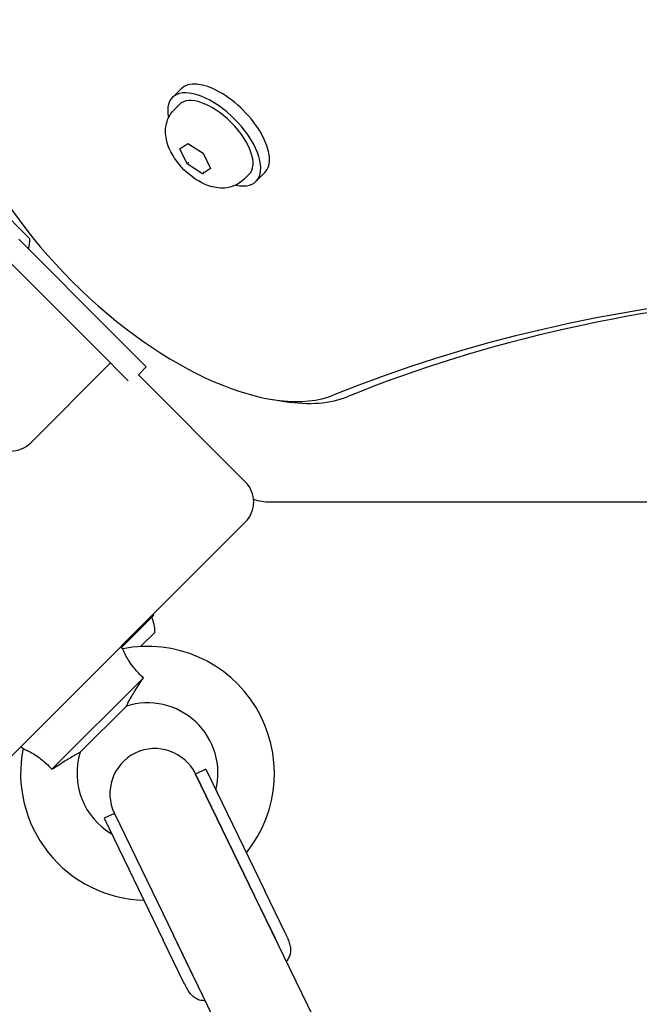
# Model space of a CAD drawing. Units: millimetres. Extents: x -5822 to 6426, y -6336 to 6077.
# Drawn here: x -171 to -61, y -1108 to -933 of the extents above; entities that cross this region are included whole.
import ezdxf

# ---------------------------------------------------------------- set-up
doc = ezdxf.new("R2010")
doc.units = ezdxf.units.MM

msp = doc.modelspace()

# ---------------------------------------------------------------- linework, layer by layer
for p, q in [((-143.94, -947.02), (-142.4, -945.48)), ((-143.6, -949.16), (-142.71, -948.26)), ((-142.64, -956.11), (-141.22, -955.17)), ((-141.34, -958.79), (-142.64, -956.11)), ((-141.22, -955.17), (-138.5, -956.91)), ((-138.5, -956.91), (-137.2, -959.59)), ((-141.03, -958.48), (-141.34, -958.79)), ((-138.62, -960.53), (-141.34, -958.79)), ((-137.2, -959.59), (-138.62, -960.53)), ((-138.31, -960.22), (-138.62, -960.53)), ((-131.23, -961.53), (-130.33, -960.63)), ((-129.09, -961.87), (-127.55, -960.33)), ((-176.98, -964.29), (-169.2, -972.07)), ((-171.19, -972.15), (-154.22, -989.12)), ((-157.05, -991.95), (-174.02, -974.98)), ((-154.22, -989.12), (-148.57, -994.78)), ((-151.78, -997.22), (-157.05, -991.95)), ((-154.93, -994.07), (-169.07, -1008.21)), ((-150.03, -996.14), (-131, -1015.18)), ((-149.98, -996.19), (-148.57, -994.78)), ((-126.13, -1000.56), (-124.09, -1000.88)), ((-126.56, -1018.71), (-116.83, -1018.71)), ((-116.83, -1018.71), (188.56, -1018.71)), ((-131, -1022.25), (-197.46, -1088.71)), ((-147.24, -1038.74), (-152.99, -1044.49)), ((-147.24, -1038.74), (-147.37, -1038.62)), ((-147.03, -1041.78), (-149.59, -1044.34)), ((-153.12, -1044.37), (-152.75, -1044.74)), ((-165.31, -1066.07), (-149.09, -1049.86)), ((-160.29, -1063.07), (-152.09, -1054.87)), ((-170.8, -1062.05), (-170.43, -1062.41)), ((-138.03, -1066.05), (-139.83, -1066.92)), ((-138.03, -1066.05), (-127.56, -1087.64)), ((-129.36, -1088.52), (-139.83, -1066.92)), ((-139.83, -1066.92), (-129.36, -1088.52)), ((-154.23, -1073.9), (-156.03, -1074.77)), ((-156.03, -1074.77), (-145.56, -1096.37)), ((-154.23, -1073.9), (-143.76, -1095.5)), ((-154.23, -1073.9), (-143.76, -1095.5)), ((-118.89, -1110.11), (-129.36, -1088.52)), ((-125.69, -1096.09), (-129.36, -1088.52)), ((-123.89, -1095.21), (-127.56, -1087.64)), ((-133.29, -1117.09), (-143.76, -1095.5)), ((-140.09, -1103.07), (-143.76, -1095.5)), ((-141.89, -1103.94), (-145.56, -1096.37))]:
    msp.add_line(p, q)
at = {"flags": 128}
for points in [[(-131.23, -961.53), (-131.61, -961.88), (-132.03, -962.18), (-132.46, -962.44), (-132.91, -962.65), (-133.35, -962.82), (-133.79, -962.94), (-134.23, -963.02), (-134.64, -963.07), (-135.05, -963.09), (-135.44, -963.08), (-135.82, -963.05), (-136.18, -963), (-136.88, -962.86), (-137.53, -962.66), (-138.15, -962.42), (-138.75, -962.14), (-139.32, -961.82), (-139.88, -961.48), (-140.41, -961.1), (-140.92, -960.7), (-141.42, -960.27), (-141.89, -959.82), (-142.34, -959.35), (-142.77, -958.85), (-143.17, -958.34), (-143.55, -957.8), (-143.89, -957.25), (-144.21, -956.68), (-144.49, -956.08), (-144.73, -955.46), (-144.93, -954.81), (-145.07, -954.11), (-145.12, -953.75), (-145.15, -953.37), (-145.16, -952.98), (-145.14, -952.57), (-145.09, -952.15), (-145.01, -951.72), (-144.89, -951.28), (-144.73, -950.83), (-144.52, -950.39), (-144.26, -949.96), (-143.95, -949.54), (-143.6, -949.16)], [(-149.09, -1049.86), (-149.4, -1049.56), (-149.7, -1049.26), (-150, -1048.95), (-150.29, -1048.64), (-150.56, -1048.32), (-150.83, -1048), (-151.08, -1047.68), (-151.3, -1047.38), (-151.5, -1047.09), (-151.68, -1046.81), (-151.84, -1046.56), (-151.99, -1046.31), (-152.12, -1046.08), (-152.23, -1045.86), (-152.34, -1045.66), (-152.43, -1045.47), (-152.51, -1045.31), (-152.57, -1045.16), (-152.63, -1045.03), (-152.67, -1044.93), (-152.71, -1044.84), (-152.73, -1044.78), (-152.75, -1044.75), (-152.75, -1044.74)], [(-152.09, -1054.87), (-152.09, -1054.86), (-152.07, -1054.82), (-152.03, -1054.74), (-151.98, -1054.65), (-151.92, -1054.52), (-151.85, -1054.38), (-151.76, -1054.21), (-151.66, -1054.03), (-151.55, -1053.83), (-151.43, -1053.61), (-151.3, -1053.39), (-151.16, -1053.15), (-151.02, -1052.91), (-150.87, -1052.65), (-150.71, -1052.39), (-150.55, -1052.13), (-150.38, -1051.85), (-150.2, -1051.58), (-150.03, -1051.29), (-149.85, -1051.01), (-149.66, -1050.73), (-149.47, -1050.44), (-149.28, -1050.15), (-149.09, -1049.86)], [(-170.43, -1062.41), (-170.42, -1062.42), (-170.37, -1062.44), (-170.31, -1062.46), (-170.21, -1062.5), (-170.09, -1062.55), (-169.95, -1062.62), (-169.78, -1062.69), (-169.59, -1062.79), (-169.38, -1062.89), (-169.15, -1063.01), (-168.91, -1063.14), (-168.66, -1063.29), (-168.39, -1063.46), (-168.11, -1063.64), (-167.83, -1063.83), (-167.54, -1064.04), (-167.26, -1064.26), (-166.97, -1064.49), (-166.68, -1064.74), (-166.4, -1064.99), (-166.12, -1065.25), (-165.84, -1065.52), (-165.57, -1065.8), (-165.31, -1066.07)], [(-165.31, -1066.07), (-165, -1065.87), (-164.7, -1065.67), (-164.39, -1065.47), (-164.09, -1065.28), (-163.79, -1065.09), (-163.5, -1064.9), (-163.21, -1064.73), (-162.94, -1064.55), (-162.67, -1064.39), (-162.41, -1064.23), (-162.16, -1064.09), (-161.92, -1063.95), (-161.7, -1063.82), (-161.48, -1063.7), (-161.28, -1063.58), (-161.09, -1063.48), (-160.92, -1063.39), (-160.76, -1063.3), (-160.62, -1063.23), (-160.51, -1063.18), (-160.41, -1063.13), (-160.35, -1063.1), (-160.3, -1063.08), (-160.29, -1063.07)], [(-123.89, -1095.21), (-123.77, -1095.45), (-123.67, -1095.69), (-123.56, -1095.93), (-123.47, -1096.16), (-123.38, -1096.38), (-123.3, -1096.6), (-123.23, -1096.82), (-123.17, -1097.03), (-123.11, -1097.24), (-123.07, -1097.45), (-123.03, -1097.66), (-123.01, -1097.87), (-123, -1098.08), (-123, -1098.29), (-123.02, -1098.5), (-123.05, -1098.7), (-123.09, -1098.89), (-123.15, -1099.09), (-123.22, -1099.27), (-123.3, -1099.45), (-123.39, -1099.62), (-123.5, -1099.79), (-123.61, -1099.95), (-123.74, -1100.11)], [(-138.13, -1107.09), (-138.34, -1107.09), (-138.54, -1107.08), (-138.73, -1107.06), (-138.92, -1107.03), (-139.12, -1106.98), (-139.3, -1106.92), (-139.49, -1106.84), (-139.67, -1106.76), (-139.85, -1106.66), (-140.02, -1106.54), (-140.18, -1106.41), (-140.34, -1106.28), (-140.49, -1106.13), (-140.64, -1105.97), (-140.77, -1105.8), (-140.9, -1105.63), (-141.03, -1105.45), (-141.16, -1105.26), (-141.28, -1105.06), (-141.41, -1104.85), (-141.53, -1104.64), (-141.65, -1104.41), (-141.77, -1104.18), (-141.89, -1103.94)]]:
    msp.add_lwpolyline(points, dxfattribs=at)
for centre, radius, start, end in [((-176.79, -971.87), 7.59, 344.7047, 358.5372), ((-172.61, -1004.68), 5, 225, 315), ((-134.53, -1018.71), 5, 315, 45), ((-126.56, -1009.71), 9, 250.5489, 270), ((-154.62, -1041.98), 7.59, 1.4628, 22.3145), ((-148.36, -1066.8), 22.5, 321.1978, 101.251), ((-148.36, -1066.8), 12.5, 346.2358, 107.3751), ((-148.36, -1066.8), 22.5, 168.749, 268.4125), ((-147.03, -1070.41), 8, 25.8643, 205.8643), ((-148.36, -1066.8), 12.5, 162.6249, 239.7857)]:
    msp.add_arc(centre, radius, start, end)
for centre, major_axis, start_param, end_param in [((-145.26, -963.19), (33.94, -33.94), 3.343891, 6.080887), ((-134.97, -952.9), (7.42, -7.42), 0, 3.141593), ((-136.52, -954.45), (7.42, -7.42), 5.646451, 10.061512), ((-136.52, -954.45), (-6.19, 6.19), 3.141593, 6.283185), ((384.98, -1610.52), (-567.1, 567.1), 5.355541, 6.080887), ((386.22, -1609.28), (-565.69, 565.69), 5.697528, 6.080887), ((-144.02, -961.95), (35.36, -35.36), 5.695653, 6.080887)]:
    msp.add_ellipse(centre, major_axis=major_axis, ratio=0.48481, start_param=start_param, end_param=end_param)

doc.saveas('drawing.dxf')
